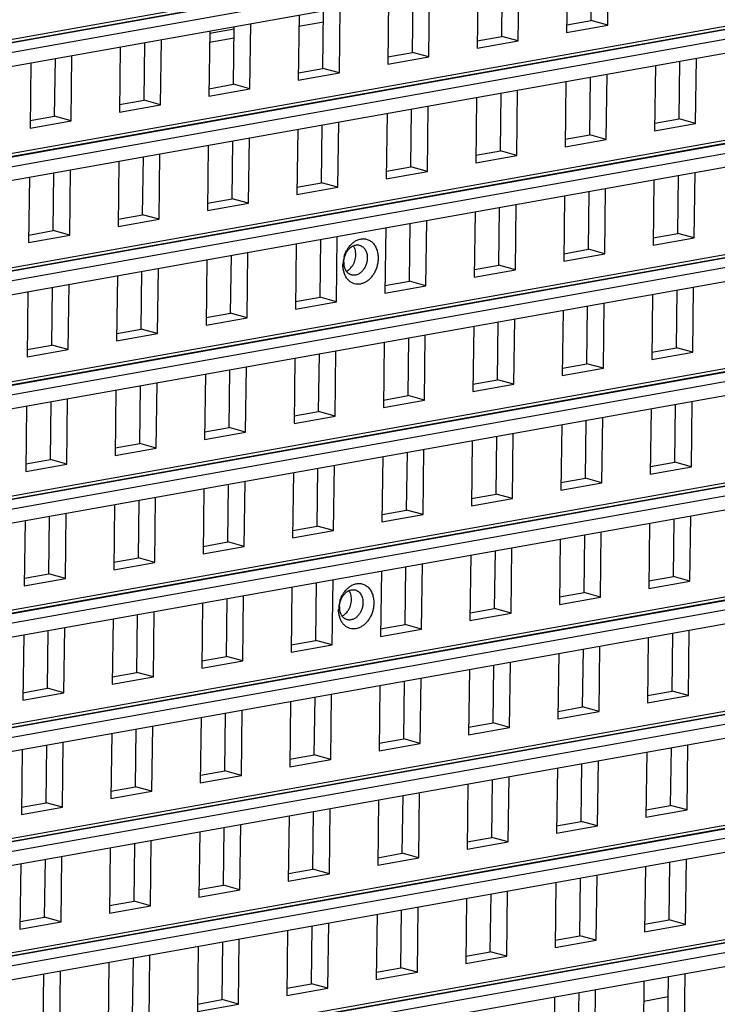
# Model space of a CAD drawing. Units: inches. Extents: x -981 to 1385, y -1472 to 563.
# Drawn here: x 956 to 1002, y -657 to -593 of the extents above; entities that cross this region are included whole.
import ezdxf

# ---------------------------------------------------------------- set-up
doc = ezdxf.new("R2010")
doc.units = ezdxf.units.IN
doc.header["$LTSCALE"] = 0.64311
doc.header["$MEASUREMENT"] = 0
doc.layers.get('0').update_dxf_attribs({"linetype": 'CONTINUOUS'})
doc.layers.add('02___PRT_ALL_AXES', color=7, linetype='CONTINUOUS')

msp = doc.modelspace()

# ---------------------------------------------------------------- linework, layer by layer
at = {"color": 7, "linetype": 'Continuous'}
for p, q in [((1054.155, -577.353), (868.58, -610.456)), ((869.608, -610.875), (1055.182, -577.772)), ((869.655, -611.773), (1055.23, -578.669)), ((1054.062, -584.779), (868.487, -617.882)), ((869.514, -618.301), (1055.089, -585.198)), ((869.562, -619.199), (1055.137, -586.095)), ((993.536, -593.418), (993.584, -589.666)), ((994.605, -593.712), (994.658, -589.475)), ((991.991, -589.95), (991.938, -594.188)), ((986.184, -590.986), (986.131, -595.224)), ((987.73, -594.454), (987.777, -590.702)), ((988.798, -594.748), (988.851, -590.51)), ((981.923, -595.49), (981.97, -591.738)), ((982.991, -595.784), (983.044, -591.546)), ((1053.969, -592.204), (868.394, -625.308)), ((980.377, -592.022), (980.324, -596.26)), ((869.421, -625.727), (1054.996, -592.624)), ((976.116, -596.526), (976.163, -592.774)), ((977.184, -596.82), (977.237, -592.582)), ((869.469, -626.625), (1055.044, -593.521)), ((971.377, -597.856), (971.431, -593.618)), ((974.57, -593.058), (974.517, -597.296)), ((974.561, -593.791), (976.154, -593.507)), ((991.944, -593.702), (993.536, -593.418)), ((994.605, -593.712), (993.536, -593.418)), ((968.763, -594.094), (968.71, -598.332)), ((968.762, -594.237), (970.354, -593.953)), ((970.309, -597.561), (970.356, -593.81)), ((991.938, -594.188), (994.605, -593.712)), ((964.502, -598.597), (964.549, -594.845)), ((965.571, -598.892), (965.624, -594.654)), ((968.754, -594.827), (970.347, -594.542)), ((986.131, -595.224), (988.798, -594.748)), ((986.137, -594.738), (987.73, -594.454)), ((988.798, -594.748), (987.73, -594.454)), ((962.957, -595.13), (962.903, -599.367)), ((980.33, -595.774), (981.923, -595.49)), ((982.991, -595.784), (981.923, -595.49)), ((957.15, -596.165), (957.097, -600.403)), ((958.696, -599.633), (958.743, -595.881)), ((959.764, -599.928), (959.817, -595.69)), ((980.324, -596.26), (982.991, -595.784)), ((999.25, -599.808), (999.297, -596.056)), ((1000.318, -600.102), (1000.372, -595.865)), ((974.517, -597.296), (977.184, -596.82)), ((974.523, -596.81), (976.116, -596.526)), ((977.184, -596.82), (976.116, -596.526)), ((997.704, -596.34), (997.651, -600.578)), ((991.898, -597.376), (991.844, -601.614)), ((993.443, -600.844), (993.49, -597.092)), ((994.512, -601.138), (994.565, -596.9)), ((968.71, -598.332), (971.377, -597.856)), ((968.716, -597.846), (970.309, -597.561)), ((971.377, -597.856), (970.309, -597.561)), ((987.637, -601.88), (987.684, -598.128)), ((988.705, -602.174), (988.758, -597.936)), ((962.91, -598.881), (964.502, -598.597)), ((965.571, -598.892), (964.502, -598.597)), ((986.091, -598.412), (986.038, -602.65)), ((962.903, -599.367), (965.571, -598.892)), ((981.83, -602.916), (981.877, -599.164)), ((982.898, -603.21), (982.951, -598.972)), ((1053.875, -599.63), (868.301, -632.734)), ((869.328, -633.153), (1054.903, -600.049)), ((957.097, -600.403), (959.764, -599.928)), ((957.103, -599.917), (958.696, -599.633)), ((959.764, -599.928), (958.696, -599.633)), ((977.091, -604.246), (977.144, -600.008)), ((980.284, -599.448), (980.231, -603.686)), ((997.657, -600.092), (999.25, -599.808)), ((1000.318, -600.102), (999.25, -599.808)), ((974.477, -600.484), (974.424, -604.722)), ((976.023, -603.951), (976.07, -600.2)), ((997.651, -600.578), (1000.318, -600.102)), ((869.376, -634.051), (1054.95, -600.947)), ((970.216, -604.987), (970.263, -601.235)), ((971.284, -605.282), (971.337, -601.044)), ((991.844, -601.614), (994.512, -601.138)), ((991.851, -601.128), (993.443, -600.844)), ((994.512, -601.138), (993.443, -600.844)), ((968.67, -601.52), (968.617, -605.757)), ((986.044, -602.164), (987.637, -601.88)), ((988.705, -602.174), (987.637, -601.88)), ((962.863, -602.555), (962.81, -606.793)), ((964.409, -606.023), (964.456, -602.271)), ((965.478, -606.318), (965.531, -602.08)), ((986.038, -602.65), (988.705, -602.174)), ((959.671, -607.353), (959.724, -603.115)), ((980.231, -603.686), (982.898, -603.21)), ((980.237, -603.2), (981.83, -602.916)), ((982.898, -603.21), (981.83, -602.916)), ((957.057, -603.591), (957.004, -607.829)), ((958.602, -607.059), (958.65, -603.307)), ((997.611, -603.766), (997.558, -608.004)), ((999.157, -607.234), (999.204, -603.482)), ((1000.225, -607.528), (1000.278, -603.29)), ((974.424, -604.722), (977.091, -604.246)), ((974.43, -604.236), (976.023, -603.951)), ((977.091, -604.246), (976.023, -603.951)), ((993.35, -608.27), (993.397, -604.518)), ((994.418, -608.564), (994.472, -604.326)), ((968.623, -605.271), (970.216, -604.987)), ((971.284, -605.282), (970.216, -604.987)), ((991.804, -604.802), (991.751, -609.04)), ((968.617, -605.757), (971.284, -605.282)), ((987.543, -609.306), (987.591, -605.554)), ((988.612, -609.6), (988.665, -605.362)), ((962.81, -606.793), (965.478, -606.318)), ((962.816, -606.307), (964.409, -606.023)), ((965.478, -606.318), (964.409, -606.023)), ((982.805, -610.636), (982.858, -606.398)), ((985.998, -605.838), (985.944, -610.076)), ((1053.782, -607.056), (868.208, -640.16)), ((957.01, -607.343), (958.602, -607.059)), ((959.671, -607.353), (958.602, -607.059)), ((980.191, -606.874), (980.138, -611.112)), ((981.737, -610.341), (981.784, -606.59)), ((869.235, -640.579), (1054.81, -607.475)), ((957.004, -607.829), (959.671, -607.353)), ((975.93, -611.377), (975.977, -607.625)), ((976.998, -611.672), (977.051, -607.434)), ((997.558, -608.004), (1000.225, -607.528)), ((997.564, -607.518), (999.157, -607.234)), ((1000.225, -607.528), (999.157, -607.234)), ((869.283, -641.476), (1054.857, -608.373)), ((974.384, -607.91), (974.331, -612.147)), ((991.757, -608.554), (993.35, -608.27)), ((994.418, -608.564), (993.35, -608.27)), ((968.577, -608.945), (968.524, -613.183)), ((970.123, -612.413), (970.17, -608.661)), ((971.191, -612.708), (971.244, -608.47)), ((991.751, -609.04), (994.418, -608.564)), ((965.384, -613.743), (965.438, -609.505)), ((985.944, -610.076), (988.612, -609.6)), ((985.951, -609.59), (987.543, -609.306)), ((988.612, -609.6), (987.543, -609.306)), ((962.77, -609.981), (962.717, -614.219)), ((964.316, -613.449), (964.363, -609.697)), ((958.509, -614.485), (958.556, -610.733)), ((959.578, -614.779), (959.631, -610.541)), ((980.138, -611.112), (982.805, -610.636)), ((980.144, -610.626), (981.737, -610.341)), ((982.805, -610.636), (981.737, -610.341)), ((999.064, -614.66), (999.111, -610.908)), ((1000.132, -614.954), (1000.185, -610.716)), ((956.964, -611.017), (956.91, -615.255)), ((974.337, -611.661), (975.93, -611.377)), ((976.998, -611.672), (975.93, -611.377)), ((997.518, -611.192), (997.465, -615.43)), ((974.331, -612.147), (976.998, -611.672)), ((993.257, -615.696), (993.304, -611.944)), ((994.325, -615.99), (994.379, -611.752)), ((968.524, -613.183), (971.191, -612.708)), ((968.53, -612.697), (970.123, -612.413)), ((971.191, -612.708), (970.123, -612.413)), ((988.519, -617.026), (988.572, -612.788)), ((991.711, -612.228), (991.658, -616.466)), ((962.723, -613.733), (964.316, -613.449)), ((965.384, -613.743), (964.316, -613.449)), ((985.905, -613.264), (985.851, -617.502)), ((987.45, -616.731), (987.497, -612.98)), ((962.717, -614.219), (965.384, -613.743)), ((981.644, -617.767), (981.691, -614.015)), ((982.712, -618.062), (982.765, -613.824)), ((1053.689, -614.482), (868.115, -647.586)), ((956.916, -614.769), (958.509, -614.485)), ((959.578, -614.779), (958.509, -614.485)), ((980.098, -614.3), (980.045, -618.537)), ((997.471, -614.944), (999.064, -614.66)), ((1000.132, -614.954), (999.064, -614.66)), ((869.142, -648.005), (1054.716, -614.901)), ((956.91, -615.255), (959.578, -614.779)), ((974.291, -615.335), (974.238, -619.573)), ((975.837, -618.803), (975.884, -615.051)), ((976.905, -619.098), (976.958, -614.86)), ((997.465, -615.43), (1000.132, -614.954)), ((869.19, -648.902), (1054.764, -615.799)), ((971.098, -620.133), (971.151, -615.895)), ((991.658, -616.466), (994.325, -615.99)), ((991.664, -615.98), (993.257, -615.696)), ((994.325, -615.99), (993.257, -615.696)), ((968.484, -616.371), (968.431, -620.609)), ((970.03, -619.839), (970.077, -616.087)), ((964.223, -620.875), (964.27, -617.123)), ((965.291, -621.169), (965.344, -616.931)), ((985.851, -617.502), (988.519, -617.026)), ((985.857, -617.016), (987.45, -616.731)), ((988.519, -617.026), (987.45, -616.731)), ((959.484, -622.205), (959.538, -617.967)), ((962.677, -617.407), (962.624, -621.645)), ((980.051, -618.051), (981.644, -617.767)), ((982.712, -618.062), (981.644, -617.767)), ((956.87, -618.443), (956.817, -622.681)), ((958.416, -621.911), (958.463, -618.159)), ((980.045, -618.537), (982.712, -618.062)), ((998.971, -622.086), (999.018, -618.334)), ((1000.039, -622.38), (1000.092, -618.142)), ((974.238, -619.573), (976.905, -619.098)), ((974.244, -619.087), (975.837, -618.803)), ((976.905, -619.098), (975.837, -618.803)), ((994.232, -623.416), (994.285, -619.178)), ((997.425, -618.618), (997.372, -622.856)), ((968.437, -620.123), (970.03, -619.839)), ((971.098, -620.133), (970.03, -619.839)), ((991.618, -619.654), (991.565, -623.892)), ((993.164, -623.121), (993.211, -619.37)), ((968.431, -620.609), (971.098, -620.133)), ((987.357, -624.157), (987.404, -620.405)), ((988.425, -624.452), (988.479, -620.214)), ((962.63, -621.159), (964.223, -620.875)), ((965.291, -621.169), (964.223, -620.875)), ((985.811, -620.69), (985.758, -624.928)), ((962.624, -621.645), (965.291, -621.169)), ((980.005, -621.725), (979.951, -625.963)), ((981.55, -625.193), (981.597, -621.441)), ((982.619, -625.488), (982.672, -621.25)), ((1053.596, -621.908), (868.022, -655.012)), ((869.049, -655.431), (1054.623, -622.327)), ((956.817, -622.681), (959.484, -622.205)), ((956.823, -622.195), (958.416, -621.911)), ((959.484, -622.205), (958.416, -621.911)), ((976.812, -626.523), (976.865, -622.285)), ((997.372, -622.856), (1000.039, -622.38)), ((997.378, -622.37), (998.971, -622.086)), ((1000.039, -622.38), (998.971, -622.086)), ((974.198, -622.761), (974.145, -626.999)), ((975.744, -626.229), (975.791, -622.477)), ((869.097, -656.328), (1054.671, -623.225)), ((969.937, -627.265), (969.984, -623.513)), ((971.005, -627.559), (971.058, -623.321)), ((991.565, -623.892), (994.232, -623.416)), ((991.571, -623.406), (993.164, -623.121)), ((994.232, -623.416), (993.164, -623.121)), ((965.198, -628.595), (965.251, -624.357)), ((968.391, -623.797), (968.338, -628.035)), ((985.764, -624.441), (987.357, -624.157)), ((988.425, -624.452), (987.357, -624.157)), ((962.584, -624.833), (962.531, -629.071)), ((964.13, -628.301), (964.177, -624.549)), ((985.758, -624.928), (988.425, -624.452)), ((958.323, -629.337), (958.37, -625.585)), ((959.391, -629.631), (959.444, -625.393)), ((979.951, -625.963), (982.619, -625.488)), ((979.958, -625.477), (981.55, -625.193)), ((982.619, -625.488), (981.55, -625.193)), ((999.946, -629.806), (999.999, -625.568)), ((956.777, -625.869), (956.724, -630.107)), ((974.151, -626.513), (975.744, -626.229)), ((976.812, -626.523), (975.744, -626.229)), ((997.332, -626.044), (997.279, -630.282)), ((998.878, -629.512), (998.925, -625.76)), ((974.145, -626.999), (976.812, -626.523)), ((993.071, -630.547), (993.118, -626.795)), ((994.139, -630.842), (994.192, -626.604)), ((968.344, -627.549), (969.937, -627.265)), ((971.005, -627.559), (969.937, -627.265)), ((991.525, -627.08), (991.472, -631.318)), ((968.338, -628.035), (971.005, -627.559)), ((985.718, -628.115), (985.665, -632.353)), ((987.264, -631.583), (987.311, -627.831)), ((988.332, -631.878), (988.385, -627.64)), ((962.531, -629.071), (965.198, -628.595)), ((962.537, -628.585), (964.13, -628.301)), ((965.198, -628.595), (964.13, -628.301)), ((982.526, -632.913), (982.579, -628.675)), ((1053.503, -629.334), (867.929, -662.437)), ((956.73, -629.621), (958.323, -629.337)), ((959.391, -629.631), (958.323, -629.337)), ((979.911, -629.151), (979.858, -633.389)), ((981.457, -632.619), (981.504, -628.867)), ((868.956, -662.856), (1054.53, -629.753)), ((956.724, -630.107), (959.391, -629.631)), ((975.65, -633.655), (975.698, -629.903)), ((976.719, -633.949), (976.772, -629.711)), ((997.279, -630.282), (999.946, -629.806)), ((997.285, -629.796), (998.878, -629.512)), ((999.946, -629.806), (998.878, -629.512)), ((869.004, -663.754), (1054.578, -630.65)), ((970.912, -634.985), (970.965, -630.747)), ((974.105, -630.187), (974.052, -634.425)), ((991.478, -630.831), (993.071, -630.547)), ((994.139, -630.842), (993.071, -630.547)), ((968.298, -631.223), (968.245, -635.461)), ((969.844, -634.691), (969.891, -630.939)), ((991.472, -631.318), (994.139, -630.842)), ((964.037, -635.727), (964.084, -631.975)), ((965.105, -636.021), (965.158, -631.783)), ((985.665, -632.353), (988.332, -631.878)), ((985.671, -631.867), (987.264, -631.583)), ((988.332, -631.878), (987.264, -631.583)), ((962.491, -632.259), (962.438, -636.497)), ((979.864, -632.903), (981.457, -632.619)), ((982.526, -632.913), (981.457, -632.619)), ((956.684, -633.295), (956.631, -637.533)), ((958.23, -636.762), (958.277, -633.011)), ((959.298, -637.057), (959.351, -632.819)), ((979.858, -633.389), (982.526, -632.913)), ((998.785, -636.937), (998.832, -633.185)), ((999.853, -637.232), (999.906, -632.994)), ((974.058, -633.939), (975.65, -633.655)), ((976.719, -633.949), (975.65, -633.655)), ((997.239, -633.47), (997.186, -637.708)), ((974.052, -634.425), (976.719, -633.949)), ((991.432, -634.505), (991.379, -638.743)), ((992.978, -637.973), (993.025, -634.221)), ((994.046, -638.268), (994.099, -634.03)), ((968.245, -635.461), (970.912, -634.985)), ((968.251, -634.975), (969.844, -634.691)), ((970.912, -634.985), (969.844, -634.691)), ((988.239, -639.303), (988.292, -635.065)), ((962.444, -636.011), (964.037, -635.727)), ((965.105, -636.021), (964.037, -635.727)), ((985.625, -635.541), (985.572, -639.779)), ((987.171, -639.009), (987.218, -635.257)), ((962.438, -636.497), (965.105, -636.021)), ((981.364, -640.045), (981.411, -636.293)), ((982.432, -640.339), (982.486, -636.101)), ((1053.41, -636.76), (867.836, -669.863)), ((956.631, -637.533), (959.298, -637.057)), ((956.637, -637.047), (958.23, -636.762)), ((959.298, -637.057), (958.23, -636.762)), ((976.626, -641.375), (976.679, -637.137)), ((979.818, -636.577), (979.765, -640.815)), ((997.192, -637.222), (998.785, -636.937)), ((999.853, -637.232), (998.785, -636.937)), ((868.863, -670.282), (1054.437, -637.179)), ((974.012, -637.613), (973.958, -641.851)), ((975.557, -641.081), (975.604, -637.329)), ((997.186, -637.708), (999.853, -637.232)), ((868.911, -671.18), (1054.485, -638.076)), ((969.751, -642.117), (969.798, -638.365)), ((970.819, -642.411), (970.872, -638.173)), ((991.379, -638.743), (994.046, -638.268)), ((991.385, -638.257), (992.978, -637.973)), ((994.046, -638.268), (992.978, -637.973)), ((968.205, -638.649), (968.152, -642.887)), ((985.578, -639.293), (987.171, -639.009)), ((988.239, -639.303), (987.171, -639.009)), ((962.398, -639.685), (962.345, -643.923)), ((963.944, -643.152), (963.991, -639.401)), ((965.012, -643.447), (965.065, -639.209)), ((985.572, -639.779), (988.239, -639.303)), ((959.205, -644.483), (959.258, -640.245)), ((979.771, -640.329), (981.364, -640.045)), ((982.432, -640.339), (981.364, -640.045)), ((956.591, -640.721), (956.538, -644.958)), ((958.137, -644.188), (958.184, -640.436)), ((979.765, -640.815), (982.432, -640.339)), ((997.146, -640.895), (997.093, -645.133)), ((998.692, -644.363), (998.739, -640.611)), ((999.76, -644.658), (999.813, -640.42)), ((973.958, -641.851), (976.626, -641.375)), ((973.965, -641.365), (975.557, -641.081)), ((976.626, -641.375), (975.557, -641.081)), ((993.953, -645.693), (994.006, -641.456)), ((968.158, -642.401), (969.751, -642.117)), ((970.819, -642.411), (969.751, -642.117)), ((991.339, -641.931), (991.286, -646.169)), ((992.885, -645.399), (992.932, -641.647)), ((968.152, -642.887), (970.819, -642.411)), ((987.078, -646.435), (987.125, -642.683)), ((988.146, -646.729), (988.199, -642.491)), ((962.345, -643.923), (965.012, -643.447)), ((962.351, -643.437), (963.944, -643.152)), ((965.012, -643.447), (963.944, -643.152)), ((982.339, -647.765), (982.392, -643.527)), ((985.532, -642.967), (985.479, -647.205)), ((979.725, -644.003), (979.672, -648.241)), ((981.271, -647.471), (981.318, -643.719)), ((1053.317, -644.185), (867.742, -677.289)), ((868.77, -677.708), (1054.344, -644.605)), ((956.538, -644.958), (959.205, -644.483)), ((956.544, -644.472), (958.137, -644.188)), ((959.205, -644.483), (958.137, -644.188)), ((975.464, -648.507), (975.511, -644.755)), ((976.532, -648.801), (976.586, -644.563)), ((997.093, -645.133), (999.76, -644.658)), ((997.099, -644.647), (998.692, -644.363)), ((999.76, -644.658), (998.692, -644.363)), ((973.918, -645.039), (973.865, -649.277)), ((991.292, -645.683), (992.885, -645.399)), ((993.953, -645.693), (992.885, -645.399)), ((868.817, -678.606), (1054.392, -645.502)), ((968.112, -646.075), (968.058, -650.313)), ((969.657, -649.542), (969.704, -645.791)), ((970.726, -649.837), (970.779, -645.599)), ((991.286, -646.169), (993.953, -645.693)), ((964.919, -650.873), (964.972, -646.635)), ((985.485, -646.719), (987.078, -646.435)), ((988.146, -646.729), (987.078, -646.435)), ((962.305, -647.111), (962.252, -651.348)), ((963.851, -650.578), (963.898, -646.826)), ((985.479, -647.205), (988.146, -646.729)), ((958.044, -651.614), (958.091, -647.862)), ((959.112, -651.909), (959.165, -647.671)), ((979.672, -648.241), (982.339, -647.765)), ((979.678, -647.755), (981.271, -647.471)), ((982.339, -647.765), (981.271, -647.471)), ((999.667, -652.083), (999.72, -647.846)), ((956.498, -648.146), (956.445, -652.384)), ((973.871, -648.791), (975.464, -648.507)), ((976.532, -648.801), (975.464, -648.507)), ((997.053, -648.321), (996.999, -652.559)), ((998.598, -651.789), (998.645, -648.037)), ((973.865, -649.277), (976.532, -648.801)), ((992.792, -652.825), (992.839, -649.073)), ((993.86, -653.119), (993.913, -648.881)), ((968.058, -650.313), (970.726, -649.837)), ((968.065, -649.827), (969.657, -649.542)), ((970.726, -649.837), (969.657, -649.542)), ((988.053, -654.155), (988.106, -649.917)), ((991.246, -649.357), (991.193, -653.595)), ((985.439, -650.393), (985.386, -654.631)), ((986.985, -653.861), (987.032, -650.109)), ((962.252, -651.348), (964.919, -650.873)), ((962.258, -650.862), (963.851, -650.578)), ((964.919, -650.873), (963.851, -650.578)), ((981.178, -654.897), (981.225, -651.145)), ((982.246, -655.191), (982.299, -650.953)), ((956.451, -651.898), (958.044, -651.614)), ((959.112, -651.909), (958.044, -651.614)), ((979.632, -651.429), (979.579, -655.667)), ((997.006, -652.073), (998.598, -651.789)), ((999.667, -652.083), (998.598, -651.789)), ((956.445, -652.384), (959.112, -651.909)), ((973.825, -652.465), (973.772, -656.703)), ((975.371, -655.932), (975.418, -652.181)), ((976.439, -656.227), (976.493, -651.989)), ((996.999, -652.559), (999.667, -652.083)), ((970.633, -657.263), (970.686, -653.025)), ((991.199, -653.109), (992.792, -652.825)), ((993.86, -653.119), (992.792, -652.825)), ((968.019, -653.501), (967.965, -657.738)), ((969.564, -656.968), (969.611, -653.216)), ((991.193, -653.595), (993.86, -653.119)), ((963.758, -658.004), (963.805, -654.252)), ((964.826, -658.299), (964.879, -654.061)), ((985.386, -654.631), (988.053, -654.155)), ((985.392, -654.145), (986.985, -653.861)), ((988.053, -654.155), (986.985, -653.861)), ((962.212, -654.536), (962.159, -658.774)), ((979.585, -655.181), (981.178, -654.897)), ((982.246, -655.191), (981.178, -654.897)), ((957.951, -659.04), (957.998, -655.288)), ((959.019, -659.334), (959.072, -655.096)), ((979.579, -655.667), (982.246, -655.191)), ((998.505, -659.215), (998.552, -655.463)), ((999.574, -659.509), (999.627, -655.271)), ((973.772, -656.703), (976.439, -656.227)), ((973.778, -656.217), (975.371, -655.932)), ((976.439, -656.227), (975.371, -655.932)), ((993.767, -660.545), (993.82, -656.307)), ((996.96, -655.747), (996.906, -659.985)), ((991.153, -656.783), (991.1, -661.021)), ((992.699, -660.251), (992.746, -656.499)), ((998.536, -656.795), (996.943, -657.079)), ((967.965, -657.738), (970.633, -657.263)), ((967.971, -657.252), (969.564, -656.968)), ((970.633, -657.263), (969.564, -656.968))]:
    msp.add_line(p, q, dxfattribs=at)
for centre, radius, start, end in [((979.312, -609.244), 1.885, 149.08955, 152.2059), ((979.264, -609.216), 1.829, 146.6292, 149.07646), ((979.005, -608.998), 1.489, 132.24919, 134.09896), ((979.428, -609.299), 2.013, 164.21792, 174.39167), ((979.311, -609.288), 1.895, 174.37373, 179.26644), ((978.665, -609.122), 1.191, 179.24099, 186.51089), ((978.925, -609.337), 1.504, 193.99087, 195.96277), ((979.032, -631.619), 1.885, 149.08955, 152.2059), ((978.983, -631.591), 1.829, 146.6292, 149.07646), ((978.724, -631.373), 1.489, 132.24919, 134.09896), ((979.148, -631.674), 2.013, 164.21792, 174.39167), ((979.031, -631.663), 1.895, 174.37373, 179.26644), ((978.384, -631.497), 1.191, 179.24099, 186.51089), ((978.644, -631.712), 1.504, 193.99087, 195.96277)]:
    msp.add_arc(centre, radius, start, end, dxfattribs=at)
for points, start_tangent, end_tangent in [([(978.004, -607.895), (978.186, -607.756), (978.379, -607.655)], (0.740323, 0.672251), (0.927649, 0.373453)), ([(978.379, -607.655), (978.503, -607.614), (978.627, -607.59), (978.751, -607.584), (978.873, -607.595), (978.991, -607.623), (979.103, -607.669), (979.209, -607.731), (979.308, -607.809), (979.397, -607.902), (979.477, -608.008), (979.546, -608.127), (979.603, -608.257), (979.679, -608.545), (979.702, -608.856)], (0.927649, 0.373453), (-0.012538, -0.999921)), ([(977.491, -608.751), (977.522, -608.651), (977.645, -608.365)], (0.271833, 0.962344), (0.466367, 0.884592)), ([(977.536, -608.723), (977.628, -608.503), (977.755, -608.311), (977.83, -608.228), (977.91, -608.156), (977.995, -608.096), (978.084, -608.048)], (0.302576, 0.953125), (0.909164, 0.416437)), ([(977.737, -608.21), (977.79, -608.133), (977.969, -607.928)], (0.550143, 0.83507), (0.718171, 0.695866)), ([(978.084, -608.048), (978.189, -608.009), (978.295, -607.989), (978.399, -607.988), (978.501, -608.006)], (0.909164, 0.416437), (0.964206, -0.265156)), ([(978.501, -608.006), (978.607, -608.048), (978.705, -608.111), (978.791, -608.195), (978.865, -608.297), (978.923, -608.415), (978.965, -608.546), (978.99, -608.687), (978.997, -608.834)], (0.964206, -0.265156), (-0.012538, -0.999921)), ([(977.473, -609.106), (977.49, -608.914), (977.536, -608.723)], (0.012538, 0.999921), (0.302576, 0.953125)), ([(979.702, -608.856), (979.682, -609.112), (979.627, -609.368), (979.54, -609.614), (979.423, -609.843), (979.28, -610.048), (979.115, -610.224), (978.933, -610.363), (978.739, -610.464), (978.541, -610.521), (978.342, -610.535), (978.151, -610.503), (977.972, -610.427), (977.81, -610.31), (977.672, -610.155), (977.612, -610.065), (977.56, -609.967), (977.479, -609.751)], (-0.012538, -0.999921), (-0.275068, 0.961425)), ([(978.997, -608.834), (978.973, -609.069), (978.906, -609.298), (978.859, -609.406), (978.802, -609.508), (978.665, -609.688), (978.504, -609.827), (978.328, -609.917), (978.237, -609.942), (978.146, -609.954), (978.057, -609.951), (977.97, -609.934)], (-0.012538, -0.999921), (-0.964206, 0.265156)), ([(977.465, -609.701), (977.427, -609.487), (977.416, -609.264)], (-0.241931, 0.970293), (0.012538, 0.999921)), ([(977.63, -609.682), (977.533, -609.486), (977.481, -609.257)], (-0.562885, 0.826535), (-0.11372, 0.993513)), ([(977.688, -609.756), (977.673, -609.738), (977.63, -609.682)], (-0.666718, 0.74531), (-0.562885, 0.826535)), ([(977.97, -609.934), (977.892, -609.907), (977.818, -609.867), (977.688, -609.756)], (-0.964206, 0.265156), (-0.666718, 0.74531)), ([(977.723, -630.27), (977.905, -630.131), (978.098, -630.03)], (0.740323, 0.672251), (0.927649, 0.373453)), ([(978.098, -630.03), (978.222, -629.989), (978.347, -629.965), (978.471, -629.959), (978.592, -629.97), (978.71, -629.998), (978.823, -630.044), (978.929, -630.106), (979.027, -630.184), (979.117, -630.277), (979.197, -630.383), (979.265, -630.502), (979.322, -630.632), (979.398, -630.92), (979.422, -631.231)], (0.927649, 0.373453), (-0.012538, -0.999921)), ([(977.211, -631.126), (977.242, -631.026), (977.365, -630.74)], (0.271833, 0.962344), (0.466367, 0.884592)), ([(977.255, -631.098), (977.348, -630.878), (977.475, -630.686), (977.549, -630.603), (977.63, -630.531), (977.714, -630.471), (977.803, -630.423)], (0.302576, 0.953125), (0.909164, 0.416437)), ([(977.456, -630.585), (977.51, -630.508), (977.688, -630.303)], (0.550143, 0.83507), (0.718171, 0.695866)), ([(977.803, -630.423), (977.908, -630.384), (978.014, -630.364), (978.119, -630.363), (978.22, -630.381)], (0.909164, 0.416437), (0.964206, -0.265156)), ([(978.22, -630.381), (978.327, -630.423), (978.424, -630.486), (978.511, -630.57), (978.584, -630.672), (978.643, -630.79), (978.685, -630.921), (978.71, -631.062), (978.717, -631.209)], (0.964206, -0.265156), (-0.012538, -0.999921)), ([(977.193, -631.481), (977.21, -631.289), (977.255, -631.098)], (0.012538, 0.999921), (0.302576, 0.953125)), ([(979.422, -631.231), (979.401, -631.487), (979.346, -631.743), (979.259, -631.989), (979.142, -632.218), (978.999, -632.423), (978.834, -632.599), (978.652, -632.739), (978.459, -632.839), (978.26, -632.896), (978.062, -632.91), (977.87, -632.878), (977.691, -632.802), (977.53, -632.685), (977.391, -632.53), (977.332, -632.44), (977.279, -632.342), (977.198, -632.126)], (-0.012538, -0.999921), (-0.275068, 0.961425)), ([(978.717, -631.209), (978.692, -631.444), (978.626, -631.673), (978.578, -631.781), (978.521, -631.883), (978.385, -632.063), (978.224, -632.202), (978.047, -632.292), (977.957, -632.317), (977.866, -632.329), (977.776, -632.326), (977.689, -632.309)], (-0.012538, -0.999921), (-0.964206, 0.265156)), ([(977.185, -632.076), (977.146, -631.862), (977.135, -631.639)], (-0.241931, 0.970293), (0.012538, 0.999921)), ([(977.35, -632.057), (977.252, -631.861), (977.2, -631.632)], (-0.562885, 0.826535), (-0.11372, 0.993513)), ([(977.407, -632.131), (977.392, -632.113), (977.35, -632.057)], (-0.666718, 0.74531), (-0.562885, 0.826535)), ([(977.689, -632.309), (977.611, -632.282), (977.538, -632.242), (977.407, -632.131)], (-0.964206, 0.265156), (-0.666718, 0.74531))]:
    msp.add_spline(points, degree=3, dxfattribs=dict(at, start_tangent=start_tangent, end_tangent=end_tangent))
at = {"layer": '02___PRT_ALL_AXES', "color": 7, "linetype": 'Continuous'}
for p, q in [((1054.155, -577.324), (868.581, -610.427)), ((868.584, -610.209), (1054.158, -577.106)), ((868.49, -617.635), (1054.065, -584.531)), ((1054.062, -584.749), (868.488, -617.853)), ((1053.969, -592.175), (868.395, -625.279)), ((868.397, -625.061), (1053.972, -591.957)), ((868.304, -632.487), (1053.879, -599.383)), ((1053.876, -599.601), (868.301, -632.705)), ((1053.783, -607.027), (868.208, -640.131)), ((868.211, -639.913), (1053.785, -606.809)), ((1053.69, -614.453), (868.115, -647.556)), ((868.118, -647.339), (1053.692, -614.235)), ((868.025, -654.764), (1053.599, -621.661)), ((1053.596, -621.879), (868.022, -654.982)), ((1053.503, -629.305), (867.929, -662.408)), ((867.932, -662.19), (1053.506, -629.087)), ((1053.41, -636.73), (867.836, -669.834)), ((867.839, -669.616), (1053.413, -636.512)), ((1053.317, -644.156), (867.743, -677.26)), ((867.746, -677.042), (1053.32, -643.938))]:
    msp.add_line(p, q, dxfattribs=at)
for points, start_tangent, end_tangent in [([(978.2, -608.267), (978.179, -608.209), (978.096, -608.054)], (-0.313204, 0.949686), (-0.56289, 0.826532)), ([(978.253, -608.629), (978.241, -608.442), (978.2, -608.267)], (0.012538, 0.999921), (-0.313204, 0.949686)), ([(978.021, -609.358), (978.118, -609.194), (978.19, -609.013), (978.236, -608.822), (978.253, -608.629)], (0.572158, 0.820143), (0.012538, 0.999921)), ([(977.643, -609.688), (977.747, -609.63), (977.846, -609.555), (977.938, -609.463), (978.021, -609.358)], (0.909168, 0.41643), (0.572158, 0.820143)), ([(977.919, -630.642), (977.898, -630.584), (977.816, -630.429)], (-0.313204, 0.949686), (-0.56289, 0.826532)), ([(977.972, -631.004), (977.96, -630.817), (977.919, -630.642)], (0.012538, 0.999921), (-0.313204, 0.949686)), ([(977.741, -631.733), (977.837, -631.569), (977.91, -631.388), (977.955, -631.197), (977.972, -631.004)], (0.572158, 0.820143), (0.012538, 0.999921)), ([(977.362, -632.063), (977.466, -632.005), (977.566, -631.93), (977.658, -631.838), (977.741, -631.733)], (0.909168, 0.41643), (0.572158, 0.820143))]:
    msp.add_spline(points, degree=3, dxfattribs=dict(at, start_tangent=start_tangent, end_tangent=end_tangent))

doc.saveas('drawing.dxf')
